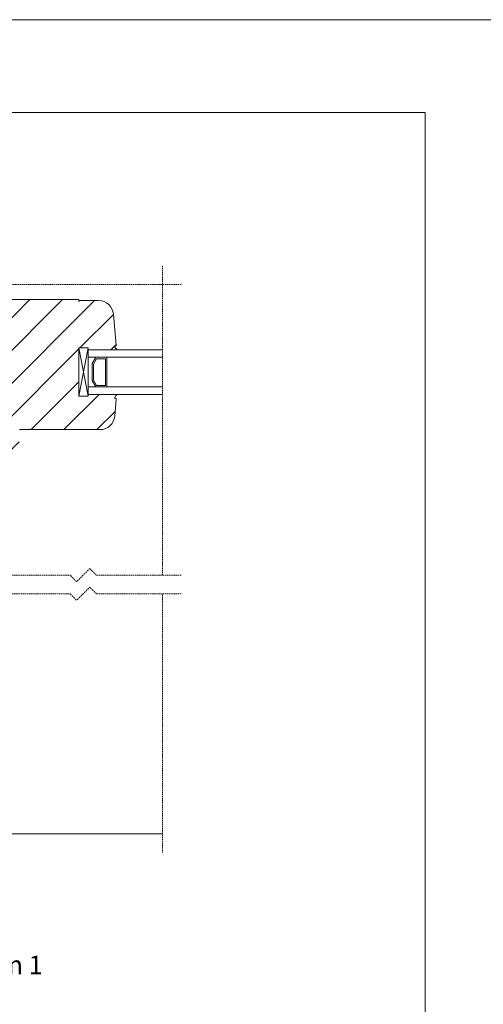
# Model space of a CAD drawing. Units: inches. Extents: x -8427 to 8781, y 18652 to 21119.
# Drawn here: x 1052 to 1302, y 19376 to 19906 of the extents above; entities that cross this region are included whole.
import ezdxf

# ---------------------------------------------------------------- set-up
doc = ezdxf.new("R2010")
doc.units = ezdxf.units.IN
doc.header["$LTSCALE"] = 0.25
doc.header["$MEASUREMENT"] = 0
doc.linetypes.add('DASHDOT', pattern=[1, 0.5, -0.25, 0, -0.25])
doc.layers.add('Etex-0-Viewports', color=2, linetype='Continuous', lineweight=9, plot=False)
doc.layers.add('Etex-Systemlines-Centerlines', color=252, linetype='DASHDOT', lineweight=13)
doc.layers.add('Etex-Window and roof components', color=252, linetype='Continuous', lineweight=13)
doc.layers.add('Etex-Text-legends-ES', color=7, linetype='Continuous')
doc.styles.add('style Equitone', font='trebuc.ttf')

msp = doc.modelspace()

# ---------------------------------------------------------------- hatches: boundary and pattern name
at = {"layer": 'Etex-Window and roof components', "transparency": 33554559}
h = msp.add_hatch(dxfattribs=at)
h.set_pattern_fill('ANSI31', color=256, scale=100, angle=180)
h.set_pattern_definition([(225, (12529.237, -17899.397), (8.8388348, -8.8388348), [])])
edge = h.paths.add_edge_path()
edge.add_line((1032.23, 19682.54), (1041.93, 19682.34))
edge.add_line((1041.93, 19682.34), (1051.31, 19682.34))
edge.add_arc((1051.31, 19682.49), 0.15, 270, 372.3078)
edge.add_arc((1054.99, 19683.32), 3.62, 167.6508, 192.7203, ccw=False)
edge.add_arc((1053.57, 19683.18), 2.31, 119.8246, 156.5762, ccw=False)
edge.add_arc((1052.32, 19685.23), 0.11, 332.4855, 450.0045)
edge.add_line((1052.32, 19685.34), (1095.46, 19685.34))
edge.add_arc((1095.46, 19693.34), 8, 270, 355)
edge.add_line((1103.43, 19692.64), (1104.23, 19701.8))
edge.add_arc((1103.73, 19701.84), 0.5, 355, 450)
edge.add_line((1103.73, 19702.34), (1103.31, 19702.34))
edge.add_arc((1103.31, 19702.49), 0.15, 270, 372.3078)
edge.add_arc((1106.59, 19701.79), 3.22, 133.5528, 166.892, ccw=False)
edge.add_arc((1103.68, 19704.85), 1, 313.5528, 315.9625)
edge.add_arc((1104.32, 19704.23), 0.11, 315.9625, 450)
edge.add_line((1104.32, 19704.34), (1089.23, 19704.34))
edge.add_line((1089.23, 19704.34), (1089.23, 19703.34))
edge.add_line((1089.23, 19703.34), (1084.23, 19703.34))
edge.add_line((1084.23, 19703.34), (1084.23, 19729.34))
edge.add_line((1084.23, 19729.34), (1089.23, 19729.34))
edge.add_line((1089.23, 19729.34), (1089.23, 19728.34))
edge.add_line((1089.23, 19728.34), (1103.86, 19728.34))
edge.add_spline(control_points=[(1103.86, 19728.34), (1104.15, 19728.35), (1104.29, 19728.46), (1104.39, 19728.6), (1104.39, 19728.91), (1104.33, 19728.99), (1104.23, 19729.09), (1104.04, 19729.08), (1103.74, 19729.25), (1103.58, 19729.76), (1103.52, 19729.97), (1103.63, 19730.34)], knot_values=[0.047619, 0.047619, 0.047619, 0.047619, 0.052889, 0.05818, 0.063471, 0.068762, 0.074053, 0.079344, 0.084635, 0.089926, 0.095217, 0.095217, 0.095217, 0.095217], weights=[1, 1, 1, 1, 1, 1, 1, 1, 1, 1, 1, 1], degree=3, periodic=0)
edge.add_arc((1103.73, 19730.84), 0.5, 258.5172, 365)
edge.add_line((1104.23, 19730.88), (1102.78, 19747.54))
edge.add_arc((1094.81, 19746.84), 8, 365, 450)
edge.add_line((1094.81, 19754.84), (1084.73, 19754.84))
edge.add_arc((1084.73, 19754.34), 0.5, 90, 180)
edge.add_line((1084.23, 19754.34), (1084.23, 19754.84))
edge.add_arc((1083.73, 19754.84), 0.5, 360.0001, 450)
edge.add_line((1083.73, 19755.34), (1033.01, 19755.34))
edge.add_arc((1033.01, 19747.34), 8, 90, 175)
edge.add_line((1025.04, 19748.04), (1024.24, 19738.88))
edge.add_arc((1024.73, 19738.84), 0.5, 175, 270)
edge.add_line((1024.73, 19738.34), (1025.16, 19738.34))
edge.add_arc((1025.16, 19738.19), 0.15, 90.0042, 192.3078)
edge.add_arc((1021.48, 19737.36), 3.62, 347.6508, 372.7203, ccw=False)
edge.add_arc((1022.9, 19737.5), 2.31, 299.8246, 336.5762, ccw=False)
edge.add_arc((1024.14, 19735.45), 0.11, 152.4855, 270)
edge.add_line((1024.14, 19735.34), (1030.44, 19735.34))
edge.add_line((1030.44, 19735.34), (1031.73, 19735.34))
edge.add_arc((1031.73, 19734.84), 0.5, 0, 90, ccw=False)
edge.add_line((1032.23, 19734.84), (1032.23, 19682.54))
h.paths.add_polyline_path([(1032.23, 19734.84, 0.414214), (1031.73, 19735.34), (988.73, 19735.34, 0.414214), (988.23, 19734.84), (988.23, 19732.55, 0.198912), (988.38, 19732.19), (989.09, 19731.49, 0.198912), (989.44, 19731.34), (990.13, 19731.34, 0.414214), (990.43, 19731.64), (990.43, 19732.54, -0.414214), (990.73, 19732.84), (994.23, 19732.84, -0.414214), (995.23, 19731.84), (995.23, 19722.84, -0.414214), (994.23, 19721.84), (990.73, 19721.84, -0.414214), (990.43, 19722.14), (990.43, 19723.04, 0.414214), (990.13, 19723.34), (989.44, 19723.34, 0.198912), (989.09, 19723.19), (988.58, 19722.69, 0.198912), (988.43, 19722.33), (988.43, 19719.35, 0.198912), (988.58, 19718.99), (989.09, 19718.49, 0.198912), (989.44, 19718.34), (990.13, 19718.34, 0.431236), (990.43, 19718.66), (990.35, 19718.68), (990.43, 19719.01), (990.43, 19719.54, -0.336345), (990.65, 19719.83), (990.66, 19719.84), (994.73, 19719.84, -0.414214), (995.23, 19719.34), (995.23, 19681.34, -0.414214), (994.73, 19680.84), (990.66, 19680.84), (990.66, 19680.84), (990.65, 19680.85, -0.336343), (990.43, 19681.14), (990.43, 19681.67), (990.35, 19682), (990.43, 19682.02, 0.431241), (990.13, 19682.34), (989.44, 19682.34, 0.198912), (989.09, 19682.19), (988.58, 19681.69, 0.198912), (988.43, 19681.33), (988.43, 19678.35, 0.198912), (988.58, 19677.99), (989.09, 19677.49, 0.198912), (989.44, 19677.34), (990.13, 19677.34, 0.414214), (990.43, 19677.64), (990.43, 19678.54, -0.414214), (990.73, 19678.84), (994.23, 19678.84, -0.414214), (995.23, 19677.84), (995.23, 19668.84, -0.414214), (994.23, 19667.84), (990.73, 19667.84, -0.414214), (990.43, 19668.14), (990.43, 19669.04, 0.414214), (990.13, 19669.34), (989.44, 19669.34, 0.198912), (989.09, 19669.19), (988.38, 19668.49, 0.198912), (988.23, 19668.13), (988.23, 19665.84, 0.414214), (988.73, 19665.34), (1043.46, 19665.34, 0.388879), (1051.43, 19672.64), (1052.23, 19681.8, 0.440011), (1051.73, 19682.34), (1051.31, 19682.34), (1041.93, 19682.34), (1032.23, 19682.54)])

# ---------------------------------------------------------------- linework, layer by layer
at = {"layer": 'Etex-0-Viewports', "ltscale": 100}
for points in [[(8780.53, 19906.02), (-8427.47, 19906.02), (-8427.47, 18846.02), (8780.53, 18846.02)], [(-8427.47, 19906.02), (8780.53, 19906.02), (8780.53, 18846.02), (-8427.47, 18846.02)], [(574.53, 19856.02), (1270.53, 19856.02), (1270.53, 18896.02), (574.53, 18896.02)]]:
    msp.add_lwpolyline(points, close=True, dxfattribs=at)
at = {"layer": 'Etex-Systemlines-Centerlines'}
for p, q in [((1129.23, 19607.01), (1129.23, 19773.51)), ((1139.23, 19763.51), (701.69, 19763.51)), ((1129.23, 19457.76), (1129.23, 19597.01))]:
    msp.add_line(p, q, dxfattribs=at)
for points in [[(1139.23, 19607.01), (1093.56, 19607.01), (1090.02, 19610.55), (1082.95, 19603.48), (1079.42, 19607.01), (1002.48, 19607.01), (998.95, 19610.55), (991.88, 19603.48), (988.34, 19607.01), (916.24, 19607.01), (912.71, 19610.55), (905.63, 19603.48), (902.1, 19607.01), (823.12, 19607.01)], [(1139.23, 19597.01), (1093.56, 19597.01), (1090.02, 19600.55), (1082.95, 19593.48), (1079.42, 19597.01), (1002.48, 19597.01), (998.95, 19600.55), (991.88, 19593.48), (988.34, 19597.01), (916.24, 19597.01), (912.71, 19600.55), (905.63, 19593.48), (902.1, 19597.01), (823.12, 19597.01)]]:
    msp.add_lwpolyline(points, dxfattribs=at)
at = {"layer": 'Etex-Window and roof components'}
for p, q in [((1033.01, 19755.34), (1083.73, 19755.34)), ((1084.73, 19754.84), (1094.81, 19754.84)), ((1102.78, 19747.54), (1104.23, 19730.88)), ((1089.23, 19729.34), (1084.23, 19729.34)), ((1089.23, 19703.34), (1084.23, 19729.34)), ((1084.23, 19703.34), (1089.23, 19729.34)), ((1084.23, 19729.34), (1084.23, 19703.34)), ((1089.23, 19729.34), (1089.23, 19703.34)), ((1089.23, 19724.34), (1089.23, 19708.34)), ((1091.23, 19720.88), (1093.23, 19724.34)), ((1091.23, 19720.88), (1093.23, 19724.34)), ((1092.03, 19720.66), (1093.7, 19723.54)), ((1093.23, 19724.34), (1099.23, 19724.34)), ((1093.7, 19723.54), (1098.43, 19723.54)), ((1098.43, 19723.54), (1098.43, 19709.14)), ((1099.23, 19724.34), (1099.23, 19708.34)), ((1091.23, 19711.81), (1091.23, 19720.88)), ((1091.23, 19711.81), (1091.23, 19720.88)), ((1092.03, 19712.02), (1092.03, 19720.66)), ((1093.23, 19708.34), (1091.23, 19711.81)), ((1093.23, 19708.34), (1091.23, 19711.81)), ((1093.7, 19709.14), (1092.03, 19712.02)), ((1099.23, 19708.34), (1093.23, 19708.34)), ((1098.43, 19709.14), (1093.7, 19709.14)), ((1089.23, 19703.34), (1084.23, 19703.34)), ((1098.02, 19704.34), (1104.32, 19704.34)), ((1103.31, 19702.34), (1103.73, 19702.34)), ((1104.23, 19701.8), (1103.43, 19692.64)), ((1095.46, 19685.34), (1052.32, 19685.34))]:
    msp.add_line(p, q, dxfattribs=at)
at = {"layer": 'Etex-Window and roof components', "ltscale": 100}
msp.add_line((1084.23, 19754.84), (1084.23, 19754.34), dxfattribs=at)
at = {"layer": 'Etex-Window and roof components', "extrusion": (0, 0, -1)}
for p, q in [((1129.23, 19728.34), (1089.23, 19728.34)), ((1129.23, 19708.34), (1089.23, 19708.34))]:
    msp.add_line(p, q, dxfattribs=at)
at = {"layer": 'Etex-Window and roof components', "ltscale": 22, "transparency": 33554687}
msp.add_line((991.15, 19467.76), (1129.23, 19467.76), dxfattribs=at)
at = {"layer": 'Etex-Window and roof components', "flags": 128}
for points in [[(1129.23, 19724.34), (1089.23, 19724.34)], [(1129.23, 19704.34), (1089.23, 19704.34)]]:
    msp.add_lwpolyline(points, dxfattribs=at)
at = {"layer": 'Etex-Window and roof components'}
for centre, radius, start, end in [((1083.73, 19754.84), 0.5, 0, 90), ((1084.73, 19754.34), 0.5, 90, 190), ((1094.81, 19746.84), 8, 5, 90), ((1103.73, 19730.84), 0.5, 270, 5), ((1103.31, 19702.49), 0.15, 270, 355.2289), ((1104.46, 19702.4), 1, 164.2452, 175.2289), ((1106.59, 19701.79), 3.22, 133.5528, 164.2452), ((1103.73, 19701.84), 0.5, 355, 90), ((1104.32, 19704.23), 0.11, 315.9625, 90), ((1103.68, 19704.85), 1, 313.5528, 315.9625), ((1095.46, 19693.34), 8, 270, 355), ((1052.32, 19685.23), 0.11, 270, 90)]:
    msp.add_arc(centre, radius, start, end, dxfattribs=at)
for points in [[(1103.85, 19728.34), (1103.68, 19728.34), (1103.51, 19728.34), (1103.34, 19728.34)], [(1103.34, 19728.34), (1103.34, 19728.34), (1103.34, 19728.34), (1103.34, 19728.34)], [(1103.63, 19730.34), (1103.52, 19729.97), (1103.58, 19729.76), (1103.74, 19729.25), (1104.04, 19729.08), (1104.23, 19729.09), (1104.33, 19728.99), (1104.39, 19728.91), (1104.39, 19728.6), (1104.29, 19728.46), (1104.14, 19728.35), (1103.85, 19728.34)]]:
    msp.add_open_spline(points, degree=3, dxfattribs=at)

# ---------------------------------------------------------------- texts
at = {"layer": 'Etex-Text-legends-ES', "insert": (935.16, 19397.23), "char_height": 10, "attachment_point": 5, "style": 'style Equitone'}
msp.add_mtext_dynamic_manual_height_columns('Detalle 20 - Jamba de ventana - Opción 1', width=351.3689, gutter_width=25, heights=[0], dxfattribs=at)

doc.saveas('drawing.dxf')
